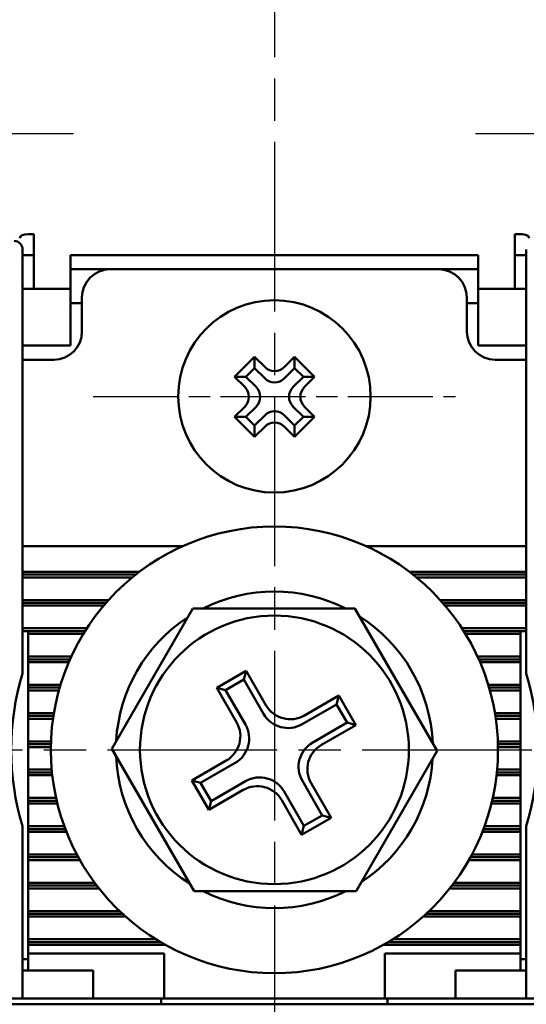
# Model space of a CAD drawing. Units: millimetres. Extents: x 1299 to 2406, y -2322 to -1601.
# Drawn here: x 1598 to 1616, y -1769 to -1734 of the extents above; entities that cross this region are included whole.
import ezdxf

# ---------------------------------------------------------------- set-up
doc = ezdxf.new("R2010")
doc.units = ezdxf.units.MM
doc.header["$LTSCALE"] = 0.5
doc.linetypes.add('AM_ISO08W050', pattern=[18, 12, -1.5, 3, -1.5])
doc.linetypes.add('AM_ISO08W050x2', pattern=[9, 6, -0.75, 1.5, -0.75])
for name, color, linetype, lineweight in [('AM_5', 3, 'Continuous', 25), ('AM_7', 4, 'AM_ISO08W050', 25), ('AM_VIS', 7, 'Continuous', 50)]:
    doc.layers.add(name, color=color, linetype=linetype, lineweight=lineweight)
doc.styles.add('ROMANS', font='romans.shx', dxfattribs={"width": 0.7, "height": 2.5})
doc.styles.get("Standard").update_dxf_attribs({"font": 'romans.shx', "oblique": 15, "bigfont": 'WHGTXT.SHX'})
doc.styles.add('경호체', font='romans.shx', dxfattribs={"oblique": 15})
doc.dimstyles.new('AM_ANSI$SH', dxfattribs={"dimtxt": 0.12, "dimasz": 0.1, "dimexe": 0.1, "dimexo": 0.05, "dimgap": 0.06, "dimtad": 0, "dimtih": 1, "dimtoh": 1, "dimdec": 4, "dimzin": 7, "dimdsep": 46, "dimtxsty": 'Standard', "dimblk1": 'GENAXEH', "dimsah": 1, "dimcen": 0, "dimse1": 1, "dimse2": 1, "dimclrd": 256, "dimclre": 256, "dimclrt": 2, "dimadec": 0, "dimazin": 2, "dimtp": 0.1, "dimtm": 0.1, "dimtfac": 0.71, "dimtdec": 4, "dimtofl": 0, "dimtmove": 0, "dimatfit": 3, "dimfxl": 0, "dimtolj": 1, "dimtzin": 7, "dimlwd": -1, "dimlwe": -1, "dimarcsym": 0})
doc.dimstyles.new('사본 dducaral', dxfattribs={"dimtxt": 2.5, "dimasz": 2.5, "dimexe": 1, "dimexo": 1, "dimtad": 1, "dimlfac": 0.5, "dimdsep": 46, "dimtxsty": 'ROMANS', "dimblk": 'OPEN', "dimcen": 10, "dimclrd": 1, "dimclre": 1, "dimclrt": 4, "dimadec": 1, "dimazin": 2, "dimtp": 0.1, "dimtm": 0.1, "dimtfac": 0.71, "dimtmove": 0, "dimatfit": 3, "dimldrblk": 'OPEN', "dimfxl": 0, "dimtolj": 1, "dimlwd": -1, "dimlwe": -1, "dimarcsym": 0})

# ---------------------------------------------------------------- blocks, each defined once
blk = doc.blocks.new('_Dot')
at = {"color": 0, "linetype": 'ByBlock', "lineweight": -2}
blk.add_line((-0.5, 0), (-1, 0), dxfattribs=at)
at = {"color": 0, "linetype": 'ByBlock', "lineweight": 25, "const_width": 0.5}
blk.add_lwpolyline([(-0.25, 0, 1), (0.25, 0, 1)], format="xyb", close=True, dxfattribs=at)
blk = doc.blocks.new('*D100')
at = {"layer": 'AM_5', "ltscale": 3}
for p, q in [((1649.461, -1696.128), (1623.313, -1732.943)), ((1651.461, -1696.128), (1649.461, -1696.128))]:
    blk.add_line(p, q, dxfattribs=at)
at = {"layer": 'Defpoints', "color": 0, "ltscale": 3}
for p in [(1622.155, -1734.573), (1613.006, -1747.455)]:
    blk.add_point(p, dxfattribs=at)
at = {"layer": 'AM_5', "ltscale": 3, "xscale": 2, "yscale": 2, "zscale": 2, "rotation": 234.6159995229923}
blk.add_blockref('_Dot', (1622.155, -1734.573), dxfattribs=at)
at = {"layer": 'AM_5', "color": 2, "ltscale": 3, "insert": (1659.347, -1696.128), "char_height": 3.5, "attachment_point": 5, "style": '경호체'}
blk.add_mtext('\\A1;M3.5', dxfattribs=at)
blk = doc.blocks.new('GENAXEH')
blk.add_line((-1, 0), (1, 0))
blk = doc.blocks.new('_Open')
at = {"color": 0, "linetype": 'ByBlock', "lineweight": -2}
for p, q in [((-1, 0.167), (0, 0)), ((-1, -0.167), (0, 0)), ((0, 0), (-1, 0))]:
    blk.add_line(p, q, dxfattribs=at)
blk = doc.blocks.new('*D102')
at = {"layer": 'AM_5', "color": 1, "ltscale": 3}
for p, q in [((1572.4, -1743.166), (1572.4, -1713.466)), ((1642.4, -1743.166), (1642.4, -1713.466)), ((1574.9, -1714.466), (1639.9, -1714.466))]:
    blk.add_line(p, q, dxfattribs=at)
at = {"layer": 'Defpoints', "color": 0, "ltscale": 3}
for p in [(1642.4, -1714.466), (1572.4, -1744.166), (1642.4, -1744.166)]:
    blk.add_point(p, dxfattribs=at)
at = {"layer": 'AM_5', "color": 1, "ltscale": 3, "xscale": 2.5, "yscale": 2.5, "zscale": 2.5, "rotation": 180}
blk.add_blockref('_Open', (1572.4, -1714.466), dxfattribs=at)
at = {"layer": 'AM_5', "color": 1, "ltscale": 3, "xscale": 2.5, "yscale": 2.5, "zscale": 2.5}
blk.add_blockref('_Open', (1642.4, -1714.466), dxfattribs=at)
at = {"layer": 'AM_5', "color": 4, "ltscale": 3, "insert": (1607.4, -1712.591), "char_height": 2.5, "attachment_point": 5, "style": 'ROMANS'}
blk.add_mtext('\\A1;70', dxfattribs=at)
blk = doc.blocks.new('*D103')
at = {"layer": 'AM_5', "color": 1, "ltscale": 3}
for p, q in [((1561.4, -1768.166), (1561.4, -1707.466)), ((1653.4, -1768.166), (1653.4, -1707.466)), ((1563.9, -1708.466), (1650.9, -1708.466))]:
    blk.add_line(p, q, dxfattribs=at)
at = {"layer": 'Defpoints', "color": 0, "ltscale": 3}
for p in [(1653.4, -1708.466), (1561.4, -1769.166), (1653.4, -1769.166)]:
    blk.add_point(p, dxfattribs=at)
at = {"layer": 'AM_5', "color": 1, "ltscale": 3, "xscale": 2.5, "yscale": 2.5, "zscale": 2.5, "rotation": 180}
blk.add_blockref('_Open', (1561.4, -1708.466), dxfattribs=at)
at = {"layer": 'AM_5', "color": 1, "ltscale": 3, "xscale": 2.5, "yscale": 2.5, "zscale": 2.5}
blk.add_blockref('_Open', (1653.4, -1708.466), dxfattribs=at)
at = {"layer": 'AM_5', "color": 4, "ltscale": 3, "insert": (1607.4, -1706.591), "char_height": 2.5, "attachment_point": 5, "style": 'ROMANS'}
blk.add_mtext('\\A1;92', dxfattribs=at)

msp = doc.modelspace()

# ---------------------------------------------------------------- linework, layer by layer
at = {"layer": 'AM_7'}
for p, q in [((1607.40024, -1729.66574), (1607.40024, -1858.16574)), ((1574.50024, -1760.16574), (1641.70024, -1760.16574))]:
    msp.add_line(p, q, dxfattribs=at)
at = {"layer": 'AM_7', "linetype": 'AM_ISO08W050x2'}
for p, q in [((1588.50024, -1738.36574), (1600.30024, -1738.36574)), ((1614.50024, -1738.36574), (1626.30024, -1738.36574)), ((1601.00024, -1747.66574), (1613.80024, -1747.66574))]:
    msp.add_line(p, q, dxfattribs=at)
at = {"layer": 'AM_VIS'}
for p, q in [((1598.70024, -1741.92559), (1598.90024, -1741.92559)), ((1598.90024, -1741.92559), (1598.90024, -1743.86574)), ((1615.90024, -1741.92559), (1616.10024, -1741.92559)), ((1615.90024, -1743.86574), (1615.90024, -1741.92559)), ((1598.50024, -1742.46574), (1598.50024, -1757.4676)), ((1616.30024, -1757.4676), (1616.30024, -1742.46574)), ((1598.90024, -1742.66574), (1598.50024, -1742.66574)), ((1600.20024, -1742.66574), (1614.60024, -1742.66574)), ((1600.20024, -1742.66574), (1600.20024, -1743.86574)), ((1614.60024, -1743.86574), (1614.60024, -1742.66574)), ((1616.30024, -1742.66574), (1615.90024, -1742.66574)), ((1600.20024, -1743.16574), (1601.60024, -1743.16574)), ((1613.20024, -1743.16574), (1601.60024, -1743.16574)), ((1613.20024, -1743.16574), (1614.60024, -1743.16574)), ((1598.50024, -1743.86574), (1598.90024, -1743.86574)), ((1600.20024, -1743.86574), (1598.90024, -1743.86574)), ((1600.20024, -1743.86574), (1600.20024, -1745.86574)), ((1615.90024, -1743.86574), (1614.60024, -1743.86574)), ((1614.60024, -1745.86574), (1614.60024, -1743.86574)), ((1616.30024, -1743.86574), (1615.90024, -1743.86574)), ((1600.60024, -1744.36574), (1600.20024, -1744.36574)), ((1600.60024, -1744.16574), (1600.60024, -1745.36574)), ((1614.20024, -1745.36574), (1614.20024, -1744.16574)), ((1614.60024, -1744.36574), (1614.20024, -1744.36574)), ((1600.20024, -1745.86574), (1598.50024, -1745.86574)), ((1616.30024, -1745.86574), (1614.60024, -1745.86574)), ((1599.60024, -1746.36574), (1598.50024, -1746.36574)), ((1605.99313, -1746.97285), (1606.70024, -1746.26574)), ((1606.70024, -1746.26574), (1607.05916, -1746.62467)), ((1606.70024, -1746.26574), (1606.70024, -1746.66473)), ((1607.75553, -1746.62467), (1608.11445, -1746.26574)), ((1608.11445, -1746.26574), (1608.82156, -1746.97285)), ((1608.11445, -1746.26574), (1608.11445, -1746.66473)), ((1616.30024, -1746.36574), (1615.20024, -1746.36574)), ((1606.70024, -1746.66473), (1606.39211, -1746.97285)), ((1607.05916, -1747.02365), (1606.70024, -1746.66473)), ((1608.11445, -1746.66473), (1607.75553, -1747.02365)), ((1608.42258, -1746.97285), (1608.11445, -1746.66473)), ((1606.35206, -1747.33178), (1605.99313, -1746.97285)), ((1605.99313, -1746.97285), (1606.39211, -1746.97285)), ((1606.39211, -1746.97285), (1606.75104, -1747.33178)), ((1608.06365, -1747.33178), (1608.42258, -1746.97285)), ((1608.82156, -1746.97285), (1608.42258, -1746.97285)), ((1608.82156, -1746.97285), (1608.46263, -1747.33178)), ((1605.99313, -1748.38706), (1606.35206, -1748.02814)), ((1606.75104, -1748.02814), (1606.39211, -1748.38706)), ((1608.42258, -1748.38706), (1608.06365, -1748.02814)), ((1608.46263, -1748.02814), (1608.82156, -1748.38706)), ((1605.99313, -1748.38706), (1606.39211, -1748.38706)), ((1606.70024, -1749.09417), (1605.99313, -1748.38706)), ((1606.39211, -1748.38706), (1606.70024, -1748.69519)), ((1606.70024, -1748.69519), (1607.05916, -1748.33626)), ((1607.75553, -1748.33626), (1608.11445, -1748.69519)), ((1608.82156, -1748.38706), (1608.11445, -1749.09417)), ((1608.11445, -1748.69519), (1608.42258, -1748.38706)), ((1608.82156, -1748.38706), (1608.42258, -1748.38706)), ((1606.70024, -1749.09417), (1606.70024, -1748.69519)), ((1607.05916, -1748.73525), (1606.70024, -1749.09417)), ((1608.11445, -1749.09417), (1607.75553, -1748.73525)), ((1608.11445, -1749.09417), (1608.11445, -1748.69519)), ((1598.50024, -1752.96574), (1604.14909, -1752.96574)), ((1610.65139, -1752.96574), (1616.30024, -1752.96574)), ((1598.50024, -1753.86574), (1602.63369, -1753.86574)), ((1598.50024, -1753.96574), (1602.50432, -1753.96574)), ((1602.38028, -1754.06574), (1598.50024, -1754.06574)), ((1612.16679, -1753.86574), (1616.30024, -1753.86574)), ((1612.29616, -1753.96574), (1616.30024, -1753.96574)), ((1616.30024, -1754.06574), (1612.4202, -1754.06574)), ((1598.50024, -1754.86574), (1601.54191, -1754.86574)), ((1598.50024, -1754.96574), (1601.45297, -1754.96574)), ((1601.367, -1755.06574), (1598.50024, -1755.06574)), ((1601.65024, -1760.12504), (1604.51349, -1755.16574)), ((1604.51349, -1755.16574), (1610.23998, -1755.16574)), ((1610.23998, -1755.16574), (1613.15024, -1760.20645)), ((1613.25857, -1754.86574), (1616.30024, -1754.86574)), ((1613.34751, -1754.96574), (1616.30024, -1754.96574)), ((1616.30024, -1755.06574), (1613.43348, -1755.06574)), ((1598.50024, -1755.86574), (1600.77302, -1755.86574)), ((1614.02746, -1755.86574), (1616.30024, -1755.86574)), ((1598.70024, -1755.96574), (1598.50024, -1755.96574)), ((1598.70024, -1756.06574), (1598.70024, -1755.96574)), ((1598.70024, -1755.96574), (1600.7092, -1755.96574)), ((1598.70024, -1756.86574), (1598.70024, -1756.06574)), ((1600.64746, -1756.06574), (1598.70024, -1756.06574)), ((1614.09128, -1755.96574), (1616.10024, -1755.96574)), ((1616.10024, -1756.06574), (1614.15302, -1756.06574)), ((1616.30024, -1755.96574), (1616.10024, -1755.96574)), ((1616.10024, -1755.96574), (1616.10024, -1756.06574)), ((1616.10024, -1756.06574), (1616.10024, -1756.86574)), ((1598.70024, -1756.96574), (1598.70024, -1756.86574)), ((1598.70024, -1756.86574), (1600.2225, -1756.86574)), ((1614.57798, -1756.86574), (1616.10024, -1756.86574)), ((1616.10024, -1756.86574), (1616.10024, -1756.96574)), ((1598.70024, -1756.96574), (1600.17736, -1756.96574)), ((1598.70024, -1757.06574), (1598.70024, -1756.96574)), ((1600.13388, -1757.06574), (1598.70024, -1757.06574)), ((1598.70024, -1757.86574), (1598.70024, -1757.06574)), ((1614.62312, -1756.96574), (1616.10024, -1756.96574)), ((1616.10024, -1757.06574), (1614.6666, -1757.06574)), ((1616.10024, -1756.96574), (1616.10024, -1757.06574)), ((1616.10024, -1757.06574), (1616.10024, -1757.86574)), ((1605.36101, -1757.96959), (1606.40024, -1757.36959)), ((1606.40024, -1757.36959), (1606.31698, -1757.68032)), ((1606.40024, -1757.36959), (1607.10214, -1758.58532)), ((1598.70024, -1757.96574), (1598.70024, -1757.86574)), ((1598.70024, -1757.86574), (1599.84246, -1757.86574)), ((1598.70024, -1758.06574), (1598.70024, -1757.96574)), ((1598.70024, -1757.96574), (1599.81275, -1757.96574)), ((1606.31698, -1757.68032), (1605.67174, -1758.05285)), ((1607.01888, -1758.89605), (1606.31698, -1757.68032)), ((1614.95802, -1757.86574), (1616.10024, -1757.86574)), ((1614.98773, -1757.96574), (1616.10024, -1757.96574)), ((1616.10024, -1757.86574), (1616.10024, -1757.96574)), ((1616.10024, -1757.96574), (1616.10024, -1758.06574)), ((1599.78447, -1758.06574), (1598.70024, -1758.06574)), ((1598.70024, -1758.86574), (1598.70024, -1758.06574)), ((1606.06291, -1759.18532), (1605.36101, -1757.96959)), ((1605.36101, -1757.96959), (1605.67174, -1758.05285)), ((1605.67174, -1758.05285), (1606.37364, -1759.26858)), ((1608.46297, -1758.94996), (1609.6787, -1758.24805)), ((1609.6787, -1758.24805), (1609.59544, -1758.55878)), ((1609.6787, -1758.24805), (1610.2787, -1759.28728)), ((1616.10024, -1758.06574), (1615.01601, -1758.06574)), ((1616.10024, -1758.06574), (1616.10024, -1758.86574)), ((1609.59544, -1758.55878), (1608.37971, -1759.26069)), ((1609.96797, -1759.20402), (1609.59544, -1758.55878)), ((1598.70024, -1758.96574), (1598.70024, -1758.86574)), ((1598.70024, -1758.86574), (1599.60794, -1758.86574)), ((1598.70024, -1758.96574), (1599.59191, -1758.96574)), ((1598.70024, -1759.06574), (1598.70024, -1758.96574)), ((1615.19254, -1758.86574), (1616.10024, -1758.86574)), ((1615.20857, -1758.96574), (1616.10024, -1758.96574)), ((1616.10024, -1758.86574), (1616.10024, -1758.96574)), ((1616.10024, -1758.96574), (1616.10024, -1759.06574)), ((1599.5772, -1759.06574), (1598.70024, -1759.06574)), ((1598.70024, -1759.86574), (1598.70024, -1759.06574)), ((1608.75224, -1759.90593), (1609.96797, -1759.20402)), ((1610.2787, -1759.28728), (1609.06297, -1759.98919)), ((1610.2787, -1759.28728), (1609.96797, -1759.20402)), ((1616.10024, -1759.06574), (1615.22328, -1759.06574)), ((1616.10024, -1759.06574), (1616.10024, -1759.86574)), ((1598.70024, -1759.96574), (1598.70024, -1759.86574)), ((1598.70024, -1759.86574), (1599.50594, -1759.86574)), ((1598.70024, -1760.06574), (1598.70024, -1759.96574)), ((1598.70024, -1759.96574), (1599.50277, -1759.96574)), ((1615.29454, -1759.86574), (1616.10024, -1759.86574)), ((1615.29771, -1759.96574), (1616.10024, -1759.96574)), ((1616.10024, -1759.86574), (1616.10024, -1759.96574)), ((1616.10024, -1759.96574), (1616.10024, -1760.06574)), ((1599.50087, -1760.06574), (1598.70024, -1760.06574)), ((1598.70024, -1760.86574), (1598.70024, -1760.06574)), ((1601.65024, -1760.12504), (1604.56049, -1765.16574)), ((1610.28699, -1765.16574), (1613.15024, -1760.20645)), ((1616.10024, -1760.06574), (1615.29961, -1760.06574)), ((1616.10024, -1760.06574), (1616.10024, -1760.86574)), ((1604.48255, -1761.24805), (1605.69828, -1760.54615)), ((1606.00901, -1760.62941), (1604.79328, -1761.33131)), ((1598.70024, -1760.96574), (1598.70024, -1760.86574)), ((1598.70024, -1760.86574), (1599.53131, -1760.86574)), ((1598.70024, -1761.06574), (1598.70024, -1760.96574)), ((1598.70024, -1760.96574), (1599.54085, -1760.96574)), ((1599.55167, -1761.06574), (1598.70024, -1761.06574)), ((1598.70024, -1761.86574), (1598.70024, -1761.06574)), ((1616.10024, -1761.06574), (1615.24881, -1761.06574)), ((1615.25963, -1760.96574), (1616.10024, -1760.96574)), ((1615.26917, -1760.86574), (1616.10024, -1760.86574)), ((1616.10024, -1760.86574), (1616.10024, -1760.96574)), ((1616.10024, -1760.96574), (1616.10024, -1761.06574)), ((1616.10024, -1761.06574), (1616.10024, -1761.86574)), ((1605.08255, -1762.28728), (1604.48255, -1761.24805)), ((1604.48255, -1761.24805), (1604.79328, -1761.33131)), ((1604.79328, -1761.33131), (1605.16581, -1761.97655)), ((1605.16581, -1761.97655), (1606.38154, -1761.27465)), ((1609.08951, -1762.48248), (1608.38761, -1761.26675)), ((1608.69834, -1761.35001), (1609.40024, -1762.56574)), ((1606.29828, -1761.58538), (1605.08255, -1762.28728)), ((1607.74237, -1761.63928), (1608.44427, -1762.85501)), ((1598.70024, -1761.96574), (1598.70024, -1761.86574)), ((1598.70024, -1761.86574), (1599.68532, -1761.86574)), ((1598.70024, -1762.06574), (1598.70024, -1761.96574)), ((1598.70024, -1761.96574), (1599.70804, -1761.96574)), ((1599.73212, -1762.06574), (1598.70024, -1762.06574)), ((1598.70024, -1762.86574), (1598.70024, -1762.06574)), ((1605.08255, -1762.28728), (1605.16581, -1761.97655)), ((1608.36101, -1763.16574), (1607.65911, -1761.95001)), ((1616.10024, -1762.06574), (1615.06835, -1762.06574)), ((1615.09244, -1761.96574), (1616.10024, -1761.96574)), ((1615.11516, -1761.86574), (1616.10024, -1761.86574)), ((1616.10024, -1761.86574), (1616.10024, -1761.96574)), ((1616.10024, -1761.96574), (1616.10024, -1762.06574)), ((1616.10024, -1762.06574), (1616.10024, -1762.86574)), ((1608.44427, -1762.85501), (1609.08951, -1762.48248)), ((1609.40024, -1762.56574), (1609.08951, -1762.48248)), ((1609.40024, -1762.56574), (1608.36101, -1763.16574)), ((1598.50024, -1762.86389), (1598.50024, -1768.96574)), ((1598.70024, -1762.96574), (1598.70024, -1762.86574)), ((1598.70024, -1762.86574), (1599.97595, -1762.86574)), ((1598.70024, -1763.06574), (1598.70024, -1762.96574)), ((1598.70024, -1762.96574), (1600.01309, -1762.96574)), ((1600.05177, -1763.06574), (1598.70024, -1763.06574)), ((1598.70024, -1763.86574), (1598.70024, -1763.06574)), ((1608.36101, -1763.16574), (1608.44427, -1762.85501)), ((1616.10024, -1763.06574), (1614.74871, -1763.06574)), ((1614.78739, -1762.96574), (1616.10024, -1762.96574)), ((1614.82452, -1762.86574), (1616.10024, -1762.86574)), ((1616.10024, -1762.86574), (1616.10024, -1762.96574)), ((1616.10024, -1762.96574), (1616.10024, -1763.06574)), ((1616.10024, -1763.06574), (1616.10024, -1763.86574)), ((1616.30024, -1768.96574), (1616.30024, -1762.86389)), ((1598.70024, -1763.86574), (1600.42027, -1763.86574)), ((1598.70024, -1763.96574), (1598.70024, -1763.86574)), ((1614.38021, -1763.86574), (1616.10024, -1763.86574)), ((1616.10024, -1763.86574), (1616.10024, -1763.96574)), ((1598.70024, -1764.06574), (1598.70024, -1763.96574)), ((1598.70024, -1763.96574), (1600.4742, -1763.96574)), ((1598.70024, -1764.86574), (1598.70024, -1764.06574)), ((1600.53001, -1764.06574), (1598.70024, -1764.06574)), ((1616.10024, -1764.06574), (1614.27046, -1764.06574)), ((1614.32628, -1763.96574), (1616.10024, -1763.96574)), ((1616.10024, -1763.96574), (1616.10024, -1764.06574)), ((1616.10024, -1764.06574), (1616.10024, -1764.86574)), ((1598.70024, -1764.96574), (1598.70024, -1764.86574)), ((1598.70024, -1764.86574), (1601.05044, -1764.86574)), ((1613.75004, -1764.86574), (1616.10024, -1764.86574)), ((1616.10024, -1764.86574), (1616.10024, -1764.96574)), ((1598.70024, -1765.06574), (1598.70024, -1764.96574)), ((1598.70024, -1764.96574), (1601.12569, -1764.96574)), ((1598.70024, -1765.86574), (1598.70024, -1765.06574)), ((1601.20347, -1765.06574), (1598.70024, -1765.06574)), ((1604.56049, -1765.16574), (1610.28699, -1765.16574)), ((1616.10024, -1765.06574), (1613.59701, -1765.06574)), ((1613.67479, -1764.96574), (1616.10024, -1764.96574)), ((1616.10024, -1764.96574), (1616.10024, -1765.06574)), ((1616.10024, -1765.06574), (1616.10024, -1765.86574)), ((1598.70024, -1765.96574), (1598.70024, -1765.86574)), ((1598.70024, -1765.86574), (1601.93032, -1765.86574)), ((1598.70024, -1766.06574), (1598.70024, -1765.96574)), ((1598.70024, -1765.96574), (1602.03647, -1765.96574)), ((1612.76401, -1765.96574), (1616.10024, -1765.96574)), ((1612.87016, -1765.86574), (1616.10024, -1765.86574)), ((1616.10024, -1765.86574), (1616.10024, -1765.96574)), ((1616.10024, -1765.96574), (1616.10024, -1766.06574)), ((1598.70024, -1766.86574), (1598.70024, -1766.06574)), ((1602.14667, -1766.06574), (1598.70024, -1766.06574)), ((1616.10024, -1766.06574), (1612.65381, -1766.06574)), ((1616.10024, -1766.06574), (1616.10024, -1766.86574)), ((1598.70024, -1766.96574), (1598.70024, -1766.86574)), ((1598.70024, -1766.86574), (1603.21455, -1766.86574)), ((1598.70024, -1767.06574), (1598.70024, -1766.96574)), ((1598.70024, -1766.96574), (1603.37905, -1766.96574)), ((1611.42143, -1766.96574), (1616.10024, -1766.96574)), ((1611.58593, -1766.86574), (1616.10024, -1766.86574)), ((1616.10024, -1766.86574), (1616.10024, -1766.96574)), ((1616.10024, -1766.96574), (1616.10024, -1767.06574)), ((1598.70024, -1767.36574), (1598.70024, -1767.06574)), ((1603.55316, -1767.06574), (1598.70024, -1767.06574)), ((1598.70024, -1767.96574), (1598.70024, -1767.36574)), ((1598.70024, -1767.36574), (1603.50024, -1767.36574)), ((1603.50024, -1767.36574), (1603.50024, -1768.96574)), ((1616.10024, -1767.06574), (1611.24732, -1767.06574)), ((1611.30024, -1768.96574), (1611.30024, -1767.36574)), ((1616.10024, -1767.36574), (1611.30024, -1767.36574)), ((1616.10024, -1767.06574), (1616.10024, -1767.36574)), ((1616.10024, -1767.36574), (1616.10024, -1767.96574)), ((1598.70024, -1767.56574), (1598.50024, -1767.56574)), ((1616.30024, -1767.56574), (1616.10024, -1767.56574)), ((1601.00024, -1767.96574), (1598.50024, -1767.96574)), ((1601.00024, -1768.96574), (1601.00024, -1767.96574)), ((1616.30024, -1767.96574), (1613.80024, -1767.96574)), ((1613.80024, -1768.96574), (1613.80024, -1767.96574)), ((1589.40024, -1768.96574), (1603.40024, -1768.96574)), ((1603.40024, -1769.16574), (1603.40024, -1768.96574)), ((1603.40024, -1768.96574), (1611.40024, -1768.96574)), ((1611.40024, -1768.96574), (1625.40024, -1768.96574)), ((1611.40024, -1768.96574), (1611.40024, -1769.16574)), ((1641.40024, -1769.16574), (1573.40024, -1769.16574))]:
    msp.add_line(p, q, dxfattribs=at)
for centre, radius in [((1607.40024, -1747.66574), 3.4), ((1607.40024, -1760.16574), 7.9), ((1607.40024, -1760.16574), 4.75)]:
    msp.add_circle(centre, radius, dxfattribs=at)
for centre, radius, start, end in [((1598.20024, -1742.46574), 0.3, 0, 90), ((1601.60024, -1744.16574), 1, 90, 180), ((1613.20024, -1744.16574), 1, 0, 90), ((1599.60024, -1745.36574), 1, 270, 0), ((1615.20024, -1745.36574), 1, 180, 270), ((1607.40024, -1760.16574), 5.6, 63.234499, 116.765501), ((1607.40024, -1760.16574), 5.6, 123.234499, 176.765501), ((1607.40024, -1760.16574), 5.6, 2.323953, 57.676047), ((1607.40024, -1760.16574), 9.3, 163.134657, 196.865343), ((1607.40024, -1760.16574), 9.3, 343.134657, 16.865343), ((1607.40024, -1760.16574), 5.6, 182.323953, 237.676047), ((1607.40024, -1760.16574), 5.6, 303.234499, 356.765501), ((1607.40024, -1760.16574), 5.6, 243.234499, 296.765501)]:
    msp.add_arc(centre, radius, start, end, dxfattribs=at)
for centre, major_axis, ratio, start_param, end_param in [((1598.70024, -1742.06253), (0.3, 0), 0.45648923, 1.57079633, 3.14159265), ((1616.10024, -1742.06253), (0.3, 0), 0.45648923, 0, 1.57079633), ((1607.40735, -1746.25484), (0, -0.51531), 0.97028753, 5.51286627, 7.05350434), ((1607.40735, -1746.65382), (0, -0.51531), 0.97028753, 5.51286627, 7.05350434), ((1605.98222, -1747.67996), (0.51531, 0), 0.97028753, 5.51286627, 7.05350434), ((1606.38121, -1747.67996), (0.51531, 0), 0.97028753, 5.51286627, 7.05350434), ((1608.43349, -1747.67996), (-0.51531, 0), 0.97028753, 5.51286627, 7.05350434), ((1608.83247, -1747.67996), (-0.51531, 0), 0.97028753, 5.51286627, 7.05350434), ((1607.40735, -1748.7061), (0, 0.51531), 0.97028753, 5.51286627, 7.05350434), ((1607.40735, -1749.10508), (0, 0.51531), 0.97028753, 5.51286627, 7.05350434), ((1607.96766, -1758.07681), (-0.26079, -0.97329), 0.99243251, 5.50158524, 7.06478537), ((1607.8844, -1758.38754), (-0.26079, -0.97329), 0.99243251, 5.50158524, 7.06478537), ((1605.18977, -1759.68063), (0.97329, -0.26079), 0.99243251, 5.50158524, 7.06478537), ((1605.5005, -1759.76389), (0.97329, -0.26079), 0.99243251, 5.50158524, 7.06478537), ((1609.26075, -1760.77145), (-0.97329, 0.26079), 0.99243251, 5.50158524, 7.06478537), ((1609.57148, -1760.85471), (-0.97329, 0.26079), 0.99243251, 5.50158524, 7.06478537), ((1606.87684, -1762.1478), (0.26079, 0.97329), 0.99243251, 5.50158524, 7.06478537), ((1606.79358, -1762.45853), (0.26079, 0.97329), 0.99243251, 5.50158524, 7.06478537)]:
    msp.add_ellipse(centre, major_axis=major_axis, ratio=ratio, start_param=start_param, end_param=end_param, dxfattribs=at)

# ---------------------------------------------------------------- dimensions: what is measured, and where the dimension line sits
at = {"layer": 'AM_5'}
dim = msp.add_diameter_dim_2p(p1=(1613.00628, -1747.4547), p2=(1622.15533, -1734.57312), text='M3.5', dimstyle='AM_ANSI$SH', override={"dimtxt": 3.5, "dimasz": 2, "dimgap": 2, "dimtxsty": '경호체', "dimblk2": 'Dot'}, dxfattribs=at)
dim.commit()
dim.dimension.update_dxf_attribs({"geometry": '*D100', "text_midpoint": (1659.34659, -1696.12756), "dimtype": 163})
for base, p1, p2, picture, middle in [((1653.40024, -1708.46574), (1561.40024, -1769.16574), (1653.40024, -1769.16574), '*D103', (1607.40024, -1706.59074)), ((1642.40024, -1714.46574), (1572.40024, -1744.16574), (1642.40024, -1744.16574), '*D102', (1607.40024, -1712.59074))]:
    dim = msp.add_linear_dim(base=base, p1=p1, p2=p2, dimstyle='사본 dducaral', override={"dimlfac": 1}, dxfattribs=at)
    dim.commit()
    dim.dimension.update_dxf_attribs({"geometry": picture, "text_midpoint": middle})

doc.saveas('drawing.dxf')
